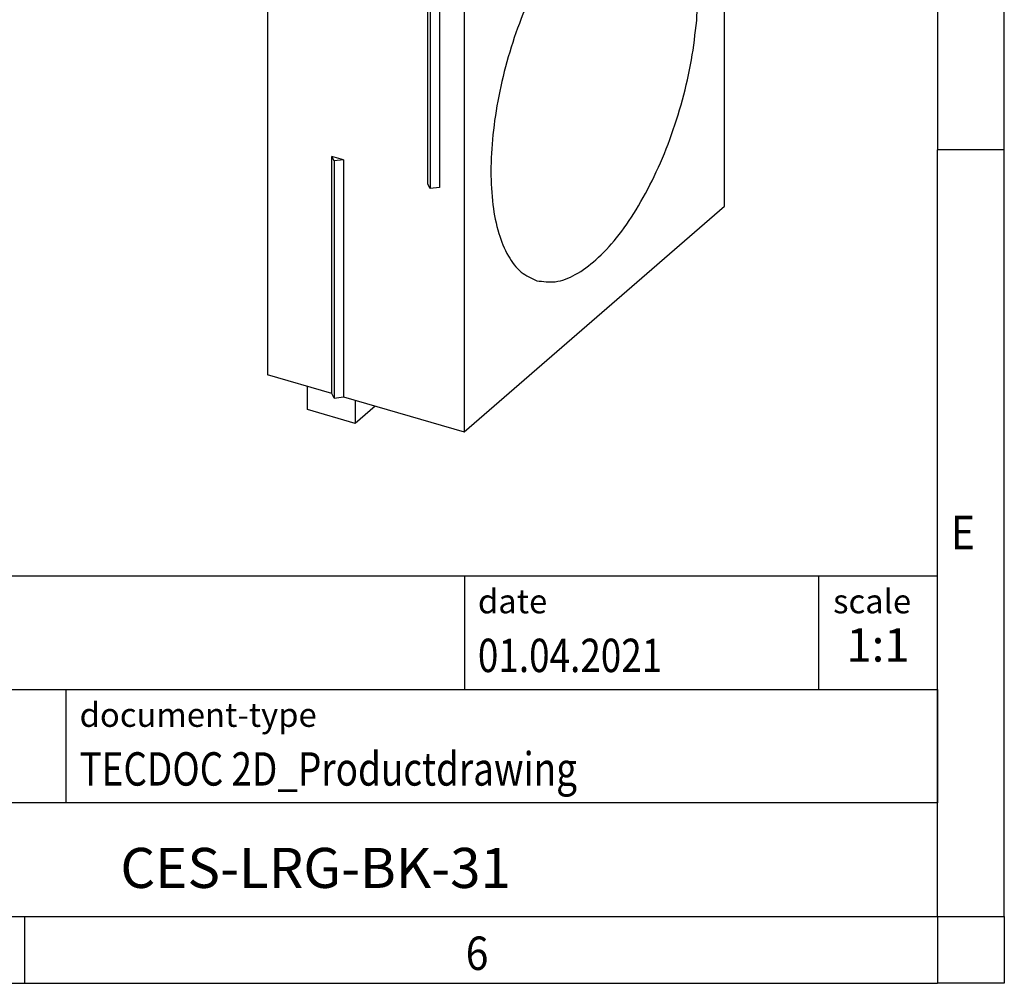
# Model space of a CAD drawing. Units: millimetres. Extents: x -279 to 141, y -50 to 247.
# Drawn here: x 67 to 141, y -50 to 23 of the extents above; entities that cross this region are included whole.
import ezdxf

# ---------------------------------------------------------------- set-up
doc = ezdxf.new("R2010")
doc.units = ezdxf.units.MM
doc.layers.add('1', color=7, linetype='Continuous')
doc.styles.add('CONVERTER_11', font='txt.shx', dxfattribs={"width": 0.9})
doc.styles.add('CONVERTER_12', font='txt.shx', dxfattribs={"width": 0.81})
doc.styles.add('CONVERTER_14', font='txt.shx', dxfattribs={"width": 0.72})

# ---------------------------------------------------------------- blocks, each defined once
blk = doc.blocks.new('_rahmen', base_point=(136.0556073569778, -49.61746376727098))
at = {"layer": '1', "color": 6, "linetype": 'Continuous'}
for p, q in [((136.0556073569778, 70.18253623272923), (136.0556073569778, 12.78253623272914)), ((136.0556073569769, -23.36746376727155), (136.0556073569778, 12.78253623272914)), ((6.51080283022793, -19.11746376727155), (136.0556073569796, -19.11746376727155)), ((136.0556073569796, -27.61746376727155), (136.0556073569796, -19.11746376727155)), ((136.0556073569778, -27.61746376727155), (136.0556073569769, -23.36746376727155)), ((42.91080283022785, -27.61746376727155), (136.0556073569796, -27.61746376727155)), ((136.0556073569774, -36.11746376727155), (136.0556073569778, -27.61746376727155)), ((136.0556073569796, -27.61746376727155), (136.0556073569791, -36.11746376727155)), ((136.0556073569778, -44.61746376727149), (136.0556073569774, -36.11746376727155)), ((136.0556073569778, -44.61746376727149), (136.0556073569791, -36.11746376727155)), ((42.91080283022785, -44.61746376727155), (92.55560735697784, -44.61746376727149)), ((67.72227402364443, -44.61746376727098), (136.0556073569778, -44.61746376727149)), ((92.55560735697784, -44.61746376727149), (136.0556073569778, -44.61746376727149))]:
    blk.add_line(p, q, dxfattribs=at)
at = {"layer": '1', "color": 2, "linetype": 'Continuous'}
for p, q in [((141.0556073569753, 12.78253623272914), (141.0556073569753, 70.18253623272923)), ((141.0556073569753, 12.78253623272914), (136.0556073569778, 12.78253623272914)), ((141.0556073569753, -44.61746376727098), (141.0556073569753, 12.78253623272914)), ((67.72227402364443, -49.61746376727098), (67.72227402364443, -44.61746376727098)), ((141.0556073569753, -44.61746376727098), (141.0556073569753, -49.61746376727098)), ((-0.61105930968876, -49.61746376727098), (67.72227402364443, -49.61746376727098)), ((67.72227402364443, -49.61746376727098), (136.0556073569778, -49.61746376727098)), ((141.0556073569753, -49.61746376727098), (136.0556073569778, -49.61746376727098))]:
    blk.add_line(p, q, dxfattribs=at)
at = {"layer": '1', "color": 7, "linetype": 'Continuous'}
for p, q in [((100.6371990753008, -19.11746376727155), (100.6371990753008, -27.61746376727155)), ((127.1371990753004, -19.11746376727155), (127.1371990753004, -27.61746376727155)), ((70.81080283022784, -36.11746376727155), (70.81080283022784, -27.61746376727155)), ((136.0556073569791, -36.11746376727155), (42.91080283022785, -36.11746376727155))]:
    blk.add_line(p, q, dxfattribs=at)
at = {"layer": '1', "color": 7, "style": 'CONVERTER_11', "width": 0.9}
for s, p in [('E', (137.0556073569778, -17.11746376727098)), ('6', (100.7222740236445, -48.61746376727098))]:
    blk.add_text(s, height=2.5, dxfattribs=at).set_placement(p)
at = {"layer": '1', "color": 3, "style": 'CONVERTER_12', "width": 0.81}
for s, p in [('01.04.2021', (101.6371990753008, -26.31746376727153)), ('TECDOC 2D_Productdrawing', (71.81080283022784, -34.81746376727153))]:
    blk.add_text(s, height=2.5, dxfattribs=at).set_placement(p)
at = {"layer": '1', "color": 2, "char_height": 1.8, "attachment_point": 1, "style": 'CONVERTER_11'}
for s, insert, line_spacing_factor in [('date', (101.6371990753008, -20.11746376727155), 1.32052821128451), ('scale', (128.2371990753006, -20.11746376727155), 1.20048019207683), ('document-type', (71.81080283022784, -28.61746376727155), 1.20048019207683)]:
    blk.add_mtext(s, dxfattribs=dict(at, insert=insert, line_spacing_factor=line_spacing_factor))
at = {"layer": '1', "color": 3, "insert": (131.5964032161402, -26.31746376727148), "char_height": 2.5, "attachment_point": 8, "line_spacing_factor": 1.32052821128451, "style": 'CONVERTER_14'}
blk.add_mtext('1:1', dxfattribs=at)
at = {"layer": '1', "color": 7, "insert": (89.48320509360335, -41.36746376727137), "char_height": 3, "attachment_point": 5, "line_spacing_factor": 1.20048019207683, "style": 'CONVERTER_12'}
blk.add_mtext('CES-LRG-BK-31', dxfattribs=at)
blk = doc.blocks.new('_punkt', base_point=(136.0556073569778, -44.61746376727149))
at = {"layer": '1', "color": 2, "linetype": 'Continuous'}
for q in [(136.0556073569778, -49.61746376727098), (141.0556073569755, -44.61746376727149)]:
    blk.add_line((136.0556073569778, -44.61746376727149), q, dxfattribs=at)
blk = doc.blocks.new('A3I_CS', base_point=(136.0556073569778, -49.61746376727098))
at = {"layer": '1'}
for name, p in [('_rahmen', (136.0556073569778, -49.61746376727098)), ('_punkt', (136.0556073569778, -44.61746376727149))]:
    blk.add_blockref(name, p, dxfattribs=at)
blk = doc.blocks.new('CES_LRG_BK_31-select__1', base_point=(85.88878413859473, -8.32226883872106))
at = {"color": 7, "linetype": 'Continuous'}
for p, q in [((85.88878413860445, 36.63092513914829), (105.3887841386044, 53.5184205129448)), ((108.8528857537423, 52.51842051294395), (105.3887841386044, 53.5184205129448)), ((89.35288575374233, 35.63092513914742), (108.8528857537423, 52.51842051294395)), ((108.8528857537423, 52.51842051294395), (108.8528857537411, 47.32226809023769)), ((105.4796317922167, 48.30108301051985), (102.4761397152675, 45.69998257181659)), ((105.4796317922167, 48.30108301051985), (108.9587483702747, 47.09009302849675)), ((108.6920035064167, 47.18293997703688), (108.8528857537411, 47.32226809023769)), ((108.8528857537411, 47.32226809023769), (110.1952251296069, 46.93476809023737)), ((106.0984314482417, 44.61298591114165), (108.9587483702747, 47.09009302849675)), ((108.9587483702747, 47.09009302849675), (108.9587483702742, 45.16696770703216)), ((110.8782378314992, 47.02627444118335), (110.1952251296069, 46.93476809023737)), ((111.0612505333913, 46.68476809023716), (110.8782378314992, 47.02627444118335)), ((111.0612505333913, 46.68476809023716), (120.1112160029387, 44.07226809023504)), ((102.4761397152675, 45.69998257181659), (106.0984314482417, 44.61298591114165)), ((102.4761397152675, 45.69998257181659), (102.4761397152669, 43.52887060765566)), ((108.9587483702742, 45.16696770703216), (108.2087483702742, 44.51744865419383)), ((106.0984314482412, 42.68986058967707), (106.0984314482417, 44.61298591114165)), ((108.2087483702742, 44.51744865419383), (108.2087483702737, 42.66442875262686)), ((100.6112160029387, 27.18477271643849), (120.1112160029387, 44.07226809023504)), ((102.4761397152669, 43.52887060765566), (106.0984314482412, 42.68986058967707)), ((120.1112160029302, 8.56522653507547), (120.1112160029387, 44.07226809023504)), ((103.2261397152667, 43.35515254189207), (103.2261397152664, 42.44936308027518)), ((106.8484314482412, 43.3393796425154), (106.0984314482412, 42.68986058967707)), ((106.8484314482407, 41.48635974094842), (106.8484314482412, 43.3393796425154)), ((98.94200350641674, 38.73919229013862), (103.2261397152664, 42.44936308027518)), ((103.2261397152664, 42.44936308027518), (106.8484314482407, 41.48635974094842)), ((108.2087483702737, 42.66442875262686), (106.8484314482407, 41.48635974094842)), ((95.72963179221665, 39.85733532362157), (92.7261397152675, 37.2562348849183)), ((95.72963179221665, 39.85733532362157), (99.20874837027475, 38.64634534159846)), ((96.34843144824174, 36.16923822424339), (99.20874837027475, 38.64634534159846)), ((99.20874837027475, 38.64634534159846), (99.20874837027421, 36.72322002013388)), ((92.7261397152675, 37.2562348849183), (96.34843144824174, 36.16923822424339)), ((92.7261397152675, 37.2562348849183), (92.72613971526687, 35.08512292075739)), ((85.88878413860445, 36.63092513914829), (85.88878413859473, -4.07226883871753)), ((85.88878413860445, 36.63092513914829), (89.35288575374233, 35.63092513914742)), ((96.3484314482412, 34.24611290277879), (96.34843144824174, 36.16923822424339)), ((99.20874837027421, 36.72322002013388), (98.45874837027421, 36.07370096729555)), ((89.35288575374109, 30.43477271644116), (89.35288575374233, 35.63092513914742)), ((98.45874837027421, 36.07370096729555), (98.45874837027368, 34.22068106572858)), ((92.72613971526687, 35.08512292075739), (96.3484314482412, 34.24611290277879)), ((93.47613971526665, 34.91140485499378), (93.4761397152664, 34.0056153933769)), ((97.0984314482412, 34.89563195561712), (96.3484314482412, 34.24611290277879)), ((97.09843144824067, 33.04261205405014), (97.0984314482412, 34.89563195561712)), ((89.35288575374109, 30.43477271644116), (93.4761397152664, 34.0056153933769)), ((93.4761397152664, 34.0056153933769), (97.09843144824067, 33.04261205405014)), ((98.45874837027368, 34.22068106572858), (97.09843144824067, 33.04261205405014)), ((97.88323598101779, 27.97227271643914), (89.35288575374109, 30.43477271644116)), ((97.88323598101351, 10.21875193885933), (97.88323598101779, 27.97227271643914)), ((97.88323598101779, 27.97227271643914), (98.06624868291001, 27.63076636549289)), ((98.06624868291001, 27.63076636549289), (98.74926138480225, 27.72227271643892)), ((98.06624868291001, 27.63076636549289), (98.06624868290567, 9.87724558791312)), ((98.74926138480225, 27.72227271643892), (98.74926138479809, 9.96875193885909)), ((100.6112160029387, 27.18477271643849), (98.74926138480225, 27.72227271643892)), ((100.6112160029387, 27.18477271643849), (100.6112160029302, -8.32226883872106)), ((90.8782378314948, 11.95224558791487), (90.69522512960253, 12.29375193886108)), ((90.6952251295983, -5.45976883871867), (90.69522512960253, 12.29375193886108)), ((91.56125053338701, 12.04375193886087), (90.69522512960253, 12.29375193886108)), ((91.56125053338701, 12.04375193886087), (90.8782378314948, 11.95224558791487)), ((90.8782378314948, 11.95224558791487), (90.87823783149057, -5.80127518966489)), ((91.56125053338701, 12.04375193886087), (91.5612505333828, -5.70976883871887)), ((98.06624868290567, 9.87724558791312), (97.88323598101351, 10.21875193885933)), ((98.74926138479809, 9.96875193885909), (98.06624868290567, 9.87724558791312)), ((100.6112160029302, -8.32226883872106), (120.1112160029302, 8.56522653507547)), ((90.6952251295983, -5.45976883871867), (85.88878413859473, -4.07226883871753)), ((88.88878413859342, -6.67034505007059), (88.88878413859385, -4.93829424250242)), ((90.87823783149057, -5.80127518966489), (90.6952251295983, -5.45976883871867)), ((90.87823783149057, -5.80127518966489), (91.5612505333828, -5.70976883871887)), ((91.5612505333828, -5.70976883871887), (100.6112160029302, -8.32226883872106)), ((92.43948829411003, -5.96329424250328), (92.43948829410961, -7.69534505007144)), ((93.93948829410877, -6.3963069443955), (92.43948829410961, -7.69534505007144)), ((92.43948829410961, -7.69534505007144), (88.88878413859342, -6.67034505007059))]:
    blk.add_line(p, q, dxfattribs=at)
for points, knots in [([(107.379850940156, 49.58074174550721), (107.3072830187182, 49.58718861660993), (107.1461545847211, 49.60150311140906), (106.9048489144143, 49.45767961452322), (106.6709815143396, 49.23082082735141), (106.4480293512563, 48.91070051551523), (106.2464157439156, 48.52373602428539), (106.1457594315838, 48.23587103294896), (106.0938105200099, 48.08730337139534)], [0, 0, 0, 0, 0.2139874779891668, 0.475133736167734, 0.8028943691587014, 1.194942496085239, 1.637084715653328, 2.108651799284323, 2.108651799284323, 2.108651799284323, 2.108651799284323]), ([(107.8028857537416, 48.57800492572456), (107.7984131061085, 48.70406340051507), (107.7902003136666, 48.93553505085967), (107.7094659613666, 49.2391536805068), (107.5828557728174, 49.47828543610099), (107.4430690899325, 49.54883562207893), (107.379850940156, 49.58074174550721)], [0, 0, 0, 0, 0.3766024589415446, 0.6915266369969086, 0.9435619909942066, 1.15165278705021, 1.15165278705021, 1.15165278705021, 1.15165278705021]), ([(107.6487626193398, 47.54606499304087), (107.6932806326832, 47.72155345402511), (107.7792525084398, 48.06045168044682), (107.7951974432533, 48.40963560749074), (107.8028857537416, 48.57800492572456)], [0, 0, 0, 0, 0.5415267026532756, 1.045780652216696, 1.045780652216696, 1.045780652216696, 1.045780652216696]), ([(101.629850940156, 44.60109567374744), (101.554247216379, 44.60715059237513), (101.3853650463364, 44.62067593512059), (101.1348916050744, 44.46316173294045), (100.89339253369, 44.21856725741991), (100.6644365348683, 43.87580036975582), (100.4636779143706, 43.46386989812896), (100.3036901195175, 43.00634262764697), (100.1952304141397, 42.53394047900026), (100.1455693988549, 42.07839188585157), (100.156627654908, 41.66633885085675), (100.2306191587402, 41.33067009107219), (100.3586128087033, 41.06390185039274), (100.508721285147, 40.98534252532923), (100.5759205673272, 40.95017376699167)], [0, 0, 0, 0, 0.2225611229058709, 0.4971528408224057, 0.8438580853672171, 1.258513177648552, 1.724069573307556, 2.216624054942656, 2.709178536577783, 3.174734932236789, 3.589390024518102, 3.936095269062923, 4.210686986979429, 4.433248109885287, 4.433248109885287, 4.433248109885287, 4.433248109885287]), ([(102.0528857537416, 43.59835885396477), (102.0484131061085, 43.72441732875529), (102.0402003136666, 43.95588897909988), (101.9594659613665, 44.259507608747), (101.8328557728173, 44.49863936434119), (101.6930690899325, 44.56918955031914), (101.629850940156, 44.60109567374744)], [0, 0, 0, 0, 0.3766024589415588, 0.691526636996916, 0.9435619909942019, 1.151652787050217, 1.151652787050217, 1.151652787050217, 1.151652787050217]), ([(100.5759205673272, 40.95017376699167), (100.6541080501602, 40.94449430960586), (100.8296528976883, 40.93174292406947), (101.0877448835369, 41.10125881043706), (101.3356483318068, 41.36115003809686), (101.5687729166527, 41.72347877392955), (101.7706052084055, 42.15574278405762), (101.9257256673985, 42.63168173529675), (102.0304336622056, 43.11698291809954), (102.0455807424025, 43.44173838856655), (102.0528857537416, 43.59835885396477)], [0, 0, 0, 0, 0.2298529119742941, 0.5160607998329301, 0.8791221737910027, 1.313105872362629, 1.798319181630526, 2.307922958140883, 2.812142237556488, 3.281830617084558, 3.281830617084558, 3.281830617084558, 3.281830617084558]), ([(97.62985094015595, 41.13699405860895), (97.55728301871808, 41.14344092971165), (97.39615458472115, 41.15775542451078), (97.15484891441426, 41.01393192762493), (96.92098151433963, 40.78707314045313), (96.69802935125625, 40.46695282861694), (96.49641574391558, 40.07998833738712), (96.39575943158387, 39.79212334605067), (96.34381052000994, 39.64355568449706)], [0, 0, 0, 0, 0.2139874779891242, 0.475133736167666, 0.8028943691586332, 1.194942496085168, 1.637084715653258, 2.108651799284256, 2.108651799284256, 2.108651799284256, 2.108651799284256]), ([(98.05288575374158, 40.13425723882628), (98.04841310610847, 40.2603157136168), (98.04020031366657, 40.49178736396138), (97.95946596136652, 40.79540599360851), (97.83285577281734, 41.03453774920273), (97.69306908993244, 41.10508793518067), (97.62985094015595, 41.13699405860895)], [0, 0, 0, 0, 0.3766024589415507, 0.6915266369969147, 0.9435619909941931, 1.151652787050256, 1.151652787050256, 1.151652787050256, 1.151652787050256]), ([(97.89876261933983, 39.1023173061426), (97.94328063268316, 39.27780576712683), (98.02925250843973, 39.61670399354855), (98.04519744325324, 39.96588792059246), (98.05288575374158, 40.13425723882628)], [0, 0, 0, 0, 0.5415267026532605, 1.045780652216675, 1.045780652216675, 1.045780652216675, 1.045780652216675]), ([(91.87985094015595, 36.15734798684915), (91.80424721637898, 36.16340290547685), (91.63536504633636, 36.17692824822235), (91.38489160507442, 36.01941404604212), (91.14339253368996, 35.77481957052166), (90.9144365348683, 35.43205268285752), (90.71367791437063, 35.02012221123068), (90.55369011951744, 34.56259494074869), (90.44523041413976, 34.09019279210198), (90.39556939885496, 33.63464419895328), (90.40662765490806, 33.22259116395847), (90.48061915874017, 32.88692240417387), (90.60861280870336, 32.62015416349446), (90.75872128514706, 32.54159483843095), (90.8259205673272, 32.50642608009339)], [0, 0, 0, 0, 0.2225611229058566, 0.4971528408223694, 0.8438580853671809, 1.25851317764851, 1.724069573307514, 2.216624054942619, 2.709178536577733, 3.174734932236745, 3.589390024518071, 3.936095269062876, 4.21068698697939, 4.433248109885245, 4.433248109885245, 4.433248109885245, 4.433248109885245]), ([(92.30288575374158, 35.15461116706649), (92.29841310610846, 35.28066964185702), (92.29020031366659, 35.5121412922016), (92.20946596136653, 35.81575992184874), (92.08285577281731, 36.05489167744292), (91.94306908993244, 36.12544186342087), (91.87985094015595, 36.15734798684915)], [0, 0, 0, 0, 0.3766024589415577, 0.6915266369969082, 0.9435619909941866, 1.15165278705025, 1.15165278705025, 1.15165278705025, 1.15165278705025]), ([(90.8259205673272, 32.50642608009339), (90.9041080501602, 32.50074662270758), (91.07965289768828, 32.48799523717119), (91.33774488353696, 32.65751112353878), (91.58564833180684, 32.91740235119857), (91.81877291665266, 33.27973108703128), (92.02060520840544, 33.71199509715932), (92.1757256673985, 34.18793404839845), (92.28043366220558, 34.67323523120128), (92.29558074240246, 34.99799070166825), (92.30288575374158, 35.15461116706649)], [0, 0, 0, 0, 0.2298529119742941, 0.5160607998329391, 0.8791221737910017, 1.313105872362618, 1.798319181630522, 2.307922958140869, 2.812142237556472, 3.281830617084555, 3.281830617084555, 3.281830617084555, 3.281830617084555]), ([(114.6601425236832, 32.76691792962907), (114.2101532709988, 32.82927999004042), (113.245012563086, 32.96303464873284), (111.732658374242, 32.35195558054118), (110.2272247167311, 31.26789704414788), (108.7321941975601, 29.67312041565552), (107.3009604258121, 27.64938690191959), (105.9814968346441, 25.25877342035341), (104.8240078725322, 22.59209964961728), (103.8721150917329, 19.74824170469891), (103.1619608446827, 16.8345998560137), (102.7202009024296, 13.96131291413623), (102.5626196299301, 11.23529289784486), (102.6951376624016, 8.760143121552565), (103.1102452871539, 6.613957107268001), (103.8063370086126, 4.89437293578625), (104.7603536319262, 3.571313941433644), (105.648294189269, 3.170130116462832), (106.0622894821856, 2.983081321884775)], [0, 0, 0, 0, 1.34283150173985, 2.88011622603744, 4.723505170181948, 6.902990864464565, 9.39570836009738, 12.14629295386163, 15.07896308450818, 18.10561171589431, 21.13226034728044, 24.06493047792698, 26.81551507169124, 29.30823256732404, 31.48771826160666, 33.3311072057512, 34.86839193004879, 36.21122343178865, 36.21122343178865, 36.21122343178865, 36.21122343178865]), ([(118.0205986510999, 22.46149723396452), (118.0697679175042, 23.33052933635601), (118.1633813581489, 24.98508091226719), (117.9779366590015, 27.32659777757278), (117.5445628687583, 29.34905710444387), (116.8479230460798, 30.96795328732614), (115.9125074140038, 32.20997246503205), (115.059510651167, 32.58931293412559), (114.6601425236832, 32.76691792962907)], [0, 0, 0, 0, 2.608545341767868, 4.966413547163054, 7.027738789764424, 8.776654566758209, 10.24535499626593, 11.53837771175778, 11.53837771175778, 11.53837771175778, 11.53837771175778]), ([(106.0622894821856, 2.983081321884775), (106.522778306612, 2.920941626809011), (107.5129442481074, 2.787325774871485), (109.0605114476425, 3.434961669611138), (110.5978587607325, 4.571485998911868), (112.1211549465808, 6.237120889302288), (113.5733443746346, 8.343607531959298), (114.9029371281941, 10.82330432161353), (116.0590074298318, 13.57768090158498), (116.9883833694531, 16.50083388880663), (117.6833311472807, 19.47494835965699), (117.9096299403169, 21.47885444796723), (118.0205986510999, 22.46149723396452)], [0, 0, 0, 0, 1.372805457250837, 2.951874481493206, 4.85306435557574, 7.104682209732838, 9.679211198858535, 12.51511061862301, 15.52968387804584, 18.62778018034364, 21.7088378267636, 24.67338091957366, 24.67338091957366, 24.67338091957366, 24.67338091957366])]:
    blk.add_open_spline(points, degree=3, knots=knots, dxfattribs=at)
blk = doc.blocks.new('AllgSicht1', base_point=(102.9999999999959, 20.00000000001))
blk.add_blockref('CES_LRG_BK_31-select__1', (85.88878413859473, -8.32226883872106))
blk = doc.blocks.new('1')
for name, p in [('A3I_CS', (136.0556073569778, -49.61746376727098)), ('AllgSicht1', (102.9999999999959, 20.00000000001))]:
    blk.add_blockref(name, p)

msp = doc.modelspace()

# ---------------------------------------------------------------- block references
at = {"layer": '1'}
msp.add_blockref('1', (0, 0), dxfattribs=at)

doc.saveas('drawing.dxf')
